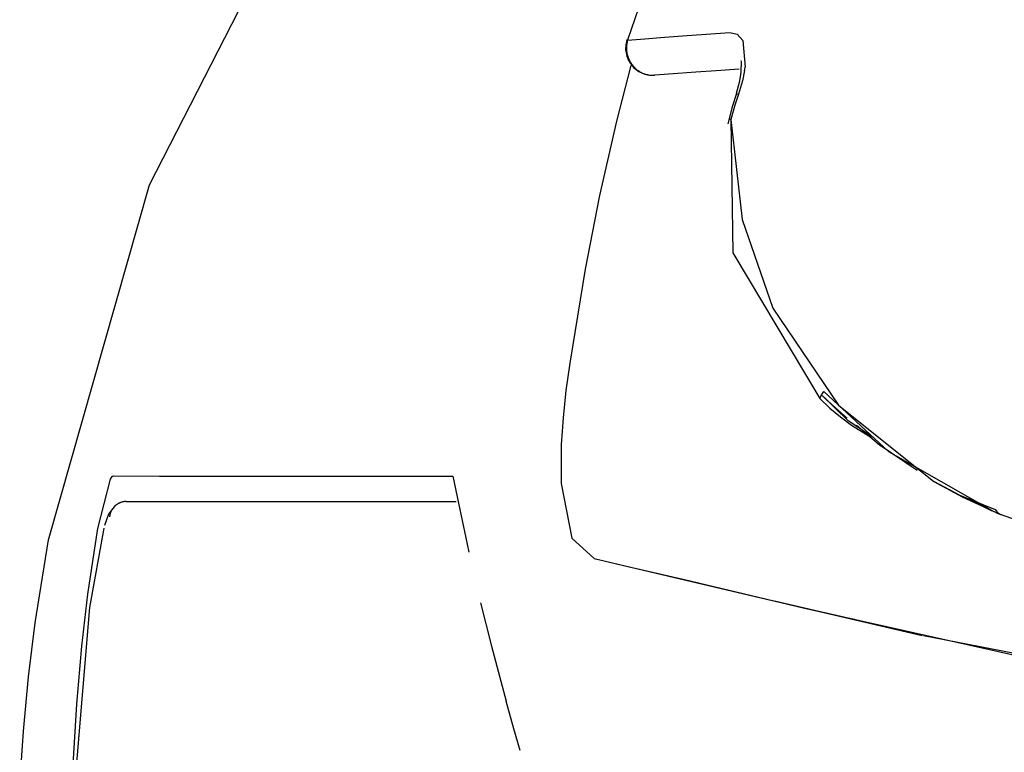
# Model space of a CAD drawing. Units: millimetres. Extents: x -395 to -10, y 7 to 287.
# Drawn here: x -260 to -259, y 136 to 137 of the extents above; entities that cross this region are included whole.
import ezdxf

# ---------------------------------------------------------------- set-up
doc = ezdxf.new("R2010")
doc.units = ezdxf.units.MM
doc.linetypes.add('PHANTOM', pattern=[15, 7.5, -1.5, 1.5, -1.5, 1.5, -1.5])

# ---------------------------------------------------------------- blocks, each defined once
blk = doc.blocks.new('VIS_UWT_16_10014')
at = {"color": 112, "linetype": 'PHANTOM'}
blk.add_line((-258.9286, 136.8367), (-258.9249, 136.8355), dxfattribs=at)
for points in [[(-259.9456, 136.1765), (-259.796, 136.7017), (-259.5475, 137.1878), (-259.2703, 137.5588), (-258.9454, 137.8888), (-258.585, 138.1795)], [(-259.0259, 137.0903), (-259.0552, 137.014), (-259.0889, 136.9156)], [(-259.0889, 136.9156), (-259.0637, 136.9175), (-259.0346, 136.9198), (-259.0007, 136.9224), (-258.9376, 136.927)], [(-258.9376, 136.927), (-258.9268, 136.9245), (-258.9187, 136.9148), (-258.9152, 136.8754)], [(-259.0889, 136.9156), (-259.0894, 136.9141), (-259.0897, 136.9126), (-259.09, 136.9111), (-259.0903, 136.9095), (-259.0905, 136.908), (-259.0906, 136.9064), (-259.0907, 136.9049), (-259.0907, 136.9033), (-259.0906, 136.9018), (-259.0905, 136.9002), (-259.0904, 136.8987), (-259.0901, 136.8971), (-259.0899, 136.8956), (-259.0895, 136.8941), (-259.0891, 136.8926), (-259.0887, 136.8911), (-259.0882, 136.8897), (-259.0876, 136.8882), (-259.087, 136.8868), (-259.0863, 136.8854), (-259.0856, 136.884), (-259.0848, 136.8827), (-259.084, 136.8814), (-259.0831, 136.8801), (-259.0822, 136.8789), (-259.0813, 136.8777), (-259.0802, 136.8765), (-259.0792, 136.8754), (-259.0781, 136.8743), (-259.077, 136.8733), (-259.0758, 136.8723), (-259.0746, 136.8713), (-259.0733, 136.8704), (-259.0721, 136.8696), (-259.0708, 136.8688), (-259.0694, 136.8681), (-259.0681, 136.8674), (-259.0667, 136.8668), (-259.0653, 136.8662), (-259.0638, 136.8657), (-259.0624, 136.8652), (-259.0609, 136.8648), (-259.0594, 136.8645), (-259.0579, 136.8642), (-259.0564, 136.8639), (-259.0549, 136.8638), (-259.0534, 136.8637), (-259.0519, 136.8636), (-259.0504, 136.8636), (-259.0489, 136.8637)], [(-259.0889, 136.9156), (-259.0899, 136.9158), (-259.09, 136.9158), (-259.09, 136.9158)], [(-258.9214, 136.8853), (-258.9214, 136.8853), (-258.9214, 136.8853), (-258.9214, 136.8853), (-258.9214, 136.8853), (-258.9214, 136.8853), (-258.9214, 136.8853), (-258.9213, 136.8853), (-258.9211, 136.8842), (-258.9214, 136.8679)], [(-259.0841, 136.8781), (-259.1056, 136.7955), (-259.1305, 136.6858)], [(-258.924, 136.8725), (-258.9582, 136.8701), (-258.9882, 136.868), (-259.0145, 136.8661), (-259.0489, 136.8637)], [(-258.9159, 136.8707), (-258.9191, 136.8554), (-258.9249, 136.8355)], [(-258.9214, 136.8679), (-258.9218, 136.8645)], [(-258.9159, 136.8707), (-258.9156, 136.8728), (-258.9152, 136.8754)], [(-259.0489, 136.8637), (-259.049, 136.8637), (-259.0491, 136.8637)], [(-258.922, 136.8644), (-258.924, 136.8527), (-258.9286, 136.8367)], [(-258.9279, 136.8365), (-258.9343, 136.817), (-258.9405, 136.7917)], [(-258.9249, 136.8355), (-258.9302, 136.8193), (-258.9361, 136.7983)], [(-258.9389, 136.799), (-258.9389, 136.799), (-258.9387, 136.7989), (-258.9361, 136.7983)], [(-258.9361, 136.7983), (-258.9196, 136.6503), (-258.874, 136.519), (-258.7772, 136.3755), (-258.6359, 136.2628)], [(-258.9361, 136.7983), (-258.9334, 136.6011), (-258.8047, 136.3855)], [(-259.1305, 136.6858), (-259.1517, 136.5769), (-259.1746, 136.4375)], [(-259.1746, 136.4375), (-259.1801, 136.3973), (-259.1844, 136.3571), (-259.1871, 136.3174), (-259.1873, 136.2596)], [(-258.8047, 136.3855), (-258.8038, 136.3876), (-258.802, 136.3909)], [(-258.8047, 136.3855), (-258.7898, 136.3714), (-258.7741, 136.3583), (-258.7576, 136.3462), (-258.7307, 136.3294)], [(-258.802, 136.3909), (-258.8008, 136.393), (-258.7987, 136.3956)], [(-258.802, 136.3909), (-258.7861, 136.3755), (-258.7643, 136.3566)], [(-258.7263, 136.3281), (-258.7625, 136.3524), (-258.802, 136.3909)], [(-258.7987, 136.3956), (-258.703, 136.3071), (-258.5472, 136.2182)], [(-258.7506, 136.3458), (-258.7168, 136.3172), (-258.6609, 136.2794)], [(-259.8725, 136.193), (-259.8537, 136.2662), (-259.8514, 136.27), (-259.8493, 136.2713)], [(-259.8493, 136.2713), (-259.7814, 136.2706), (-259.6888, 136.2704), (-259.572, 136.2705), (-259.3475, 136.2708)], [(-259.3475, 136.2708), (-259.3392, 136.2306), (-259.3283, 136.1795)], [(-259.1873, 136.2596), (-259.1716, 136.1787), (-259.1382, 136.1488)], [(-258.6364, 136.2631), (-258.5977, 136.2426), (-258.5452, 136.2212)], [(-258.6359, 136.2628), (-258.5939, 136.24), (-258.5374, 136.2141)], [(-259.847, 136.2273), (-259.857, 136.2142), (-259.8629, 136.1976)], [(-259.8304, 136.233), (-259.8311, 136.233), (-259.8318, 136.233), (-259.8325, 136.233), (-259.8333, 136.2329), (-259.834, 136.2328), (-259.8347, 136.2327), (-259.8354, 136.2325), (-259.8362, 136.2324), (-259.8369, 136.2322), (-259.8376, 136.232), (-259.8383, 136.2318), (-259.839, 136.2315), (-259.8397, 136.2312), (-259.8403, 136.231), (-259.841, 136.2307), (-259.8417, 136.2303), (-259.8423, 136.23), (-259.8429, 136.2296), (-259.8436, 136.2293), (-259.8442, 136.2289), (-259.8448, 136.2284), (-259.8454, 136.228), (-259.846, 136.2276), (-259.8465, 136.2271), (-259.8471, 136.2266), (-259.8476, 136.2261), (-259.8481, 136.2256), (-259.8486, 136.2251), (-259.8491, 136.2245), (-259.8496, 136.2239), (-259.8501, 136.2234), (-259.8505, 136.2228), (-259.8509, 136.2222), (-259.8513, 136.2216), (-259.8517, 136.221), (-259.8521, 136.2203), (-259.8524, 136.2197), (-259.8528, 136.219), (-259.8531, 136.2184), (-259.8534, 136.2177), (-259.8536, 136.217), (-259.8539, 136.2163), (-259.8541, 136.2156), (-259.8543, 136.2149), (-259.8545, 136.2142), (-259.8547, 136.2135), (-259.8549, 136.2128), (-259.855, 136.212), (-259.8551, 136.2113), (-259.8552, 136.2106)], [(-259.8304, 136.233), (-259.7622, 136.233), (-259.6718, 136.233), (-259.5589, 136.233), (-259.3427, 136.233)], [(-258.5784, 136.2336), (-258.5662, 136.2274), (-258.5501, 136.2195)], [(-258.5469, 136.2183), (-258.5422, 136.2161)], [(-258.5452, 136.2212), (-258.5422, 136.2173), (-258.5374, 136.2141)], [(-258.2515, 136.1295), (-258.3174, 136.1453), (-258.3819, 136.162), (-258.4446, 136.1804), (-258.5374, 136.2141)], [(-259.9088, 135.8442), (-259.9034, 135.9336), (-259.8961, 136.019), (-259.8873, 136.0963), (-259.8725, 136.193)], [(-259.8637, 136.1935), (-259.8848, 136.0766), (-259.9061, 135.8241)], [(-259.9881, 135.813), (-259.9826, 135.8934), (-259.975, 135.9736), (-259.9652, 136.0536), (-259.9456, 136.1765)], [(-259.3283, 136.1795), (-259.3263, 136.17), (-259.3236, 136.158)], [(-259.1382, 136.1488), (-259.1198, 136.1445), (-259.095, 136.1387)], [(-259.1382, 136.1488), (-259.0299, 136.1233), (-258.8919, 136.0908)], [(-259.095, 136.1387), (-259.005, 136.1176), (-258.8295, 136.0761)], [(-259.3063, 136.0832), (-259.2904, 136.0192), (-259.2687, 135.9378)], [(-258.8917, 136.0908), (-258.8136, 136.0723), (-258.6534, 136.0347)], [(-258.7529, 136.0584), (-258.7529, 136.0584), (-258.7529, 136.0584), (-258.7529, 136.0584), (-258.7534, 136.0585), (-258.7627, 136.0607), (-258.7799, 136.0646), (-258.8124, 136.0721), (-258.8716, 136.0859)], [(-258.8295, 136.0761), (-258.4741, 135.9962), (-258.0521, 135.9021), (-257.6072, 135.801), (-255.8714, 135.3973)], [(-258.3193, 135.9771), (-258.5015, 136.0056), (-258.6515, 136.0345)], [(-259.2478, 135.865), (-259.2573, 135.897), (-259.2688, 135.9378)]]:
    blk.add_lwpolyline(points, dxfattribs=at)
blk.add_arc((-259.0519, 136.9036), 0.04, 162.2042, 274, dxfattribs=at)

msp = doc.modelspace()

# ---------------------------------------------------------------- block references
at = {"color": 51}
msp.add_blockref('VIS_UWT_16_10014', (0, 0), dxfattribs=at)

doc.saveas('drawing.dxf')
